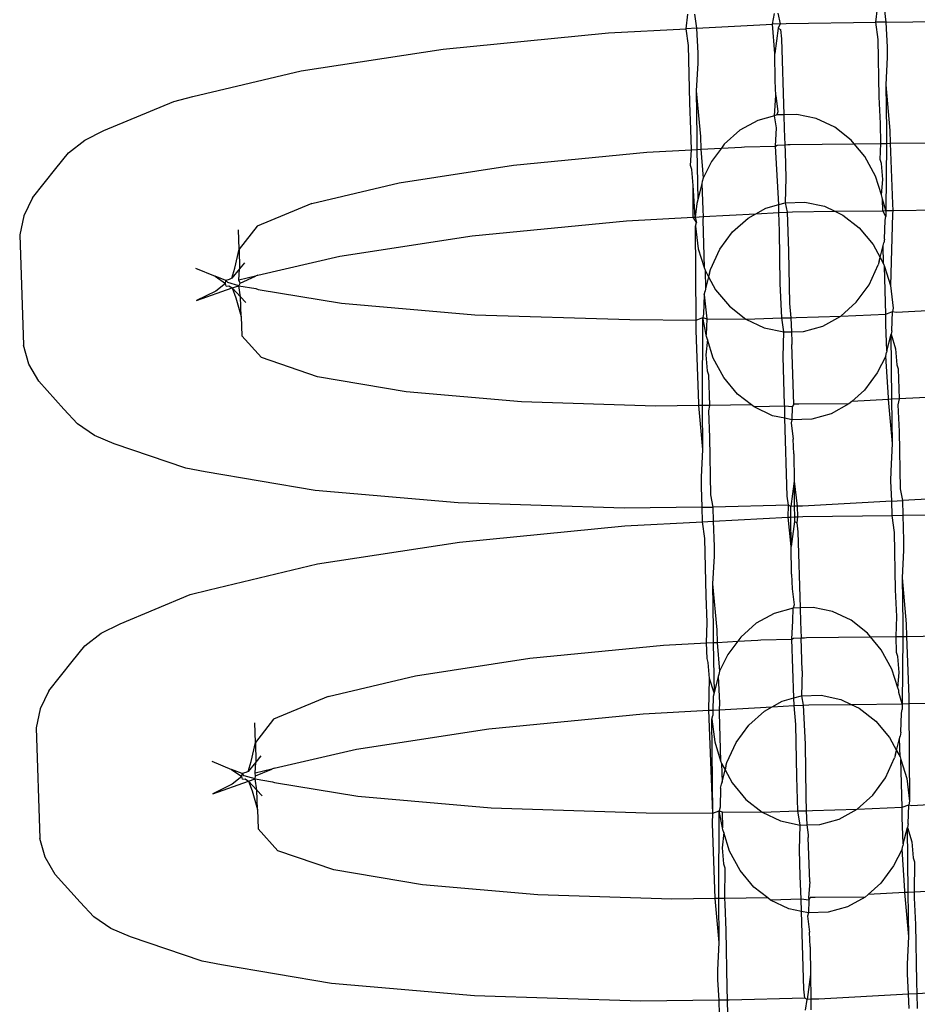
# Model space of a CAD drawing. Extents: x -1444 to 10597, y -4978 to 1627.
# Drawn here: x 4149 to 4165, y -2105 to -2087 of the extents above; entities that cross this region are included whole.
import ezdxf

# ---------------------------------------------------------------- set-up
doc = ezdxf.new("R2010")
doc.units = 0
doc.layers.get('0').update_dxf_attribs({"linetype": 'CONTINUOUS'})

msp = doc.modelspace()

# ---------------------------------------------------------------- linework, layer by layer
for p, q in [((4164.323, -2087.024), (4164.353, -2086.769)), ((4164.471, -2086.763), (4164.504, -2087.022)), ((4160.941, -2087.139), (4160.971, -2086.878)), ((4161.089, -2086.876), (4161.122, -2087.129)), ((4162.483, -2087.056), (4162.515, -2086.865)), ((4162.578, -2086.858), (4162.618, -2087.049)), ((4159.554, -2087.213), (4160.941, -2087.139)), ((4161.122, -2087.129), (4160.941, -2087.139)), ((4160.983, -2087.436), (4160.941, -2087.139)), ((4161.122, -2087.129), (4162.483, -2087.056)), ((4161.122, -2087.129), (4161.147, -2087.577)), ((4162.618, -2087.049), (4162.483, -2087.056)), ((4162.524, -2087.581), (4162.483, -2087.056)), ((4162.581, -2087.131), (4162.524, -2087.581)), ((4162.618, -2087.049), (4162.581, -2087.131)), ((4162.581, -2087.131), (4162.623, -2087.155)), ((4162.618, -2087.049), (4162.727, -2087.043)), ((4162.623, -2087.155), (4162.643, -2087.318)), ((4162.727, -2087.043), (4164.323, -2087.024)), ((4164.504, -2087.022), (4164.323, -2087.024)), ((4164.366, -2087.329), (4164.323, -2087.024)), ((4164.504, -2087.022), (4165.904, -2087.004)), ((4164.504, -2087.022), (4164.529, -2087.47)), ((4156.602, -2087.501), (4159.554, -2087.213)), ((4162.643, -2087.318), (4162.681, -2088.674)), ((4164.386, -2088.353), (4164.366, -2087.329)), ((4154.071, -2087.889), (4156.602, -2087.501)), ((4161.003, -2088.46), (4160.983, -2087.436)), ((4164.529, -2087.47), (4164.528, -2087.644)), ((4161.147, -2087.577), (4161.146, -2087.751)), ((4162.526, -2088.071), (4162.524, -2087.581)), ((4164.528, -2087.644), (4164.503, -2088.139)), ((4161.146, -2087.751), (4161.12, -2088.246)), ((4152.135, -2088.35), (4154.071, -2087.889)), ((4162.541, -2088.333), (4162.526, -2088.071)), ((4164.503, -2088.139), (4164.513, -2088.961)), ((4164.503, -2088.139), (4164.575, -2088.956)), ((4151.797, -2088.438), (4152.135, -2088.35)), ((4161.12, -2088.246), (4161.13, -2089.068)), ((4161.12, -2088.246), (4161.193, -2089.063)), ((4162.518, -2088.69), (4162.541, -2088.333)), ((4162.541, -2088.333), (4162.573, -2088.622)), ((4164.406, -2088.829), (4164.386, -2088.353)), ((4150.548, -2088.956), (4151.797, -2088.438)), ((4161.024, -2088.936), (4161.003, -2088.46)), ((4162.518, -2088.69), (4162.217, -2088.774)), ((4162.56, -2088.678), (4162.518, -2088.69)), ((4162.554, -2088.907), (4162.518, -2088.69)), ((4162.573, -2088.622), (4162.56, -2088.678)), ((4162.681, -2088.674), (4162.56, -2088.678)), ((4162.914, -2088.667), (4162.681, -2088.674)), ((4162.681, -2088.674), (4162.691, -2088.922)), ((4163.262, -2088.741), (4162.914, -2088.667)), ((4163.591, -2088.896), (4163.262, -2088.741)), ((4162.217, -2088.774), (4161.899, -2088.949)), ((4162.536, -2089.234), (4162.554, -2088.907)), ((4162.691, -2088.922), (4162.701, -2089.21)), ((4163.884, -2089.126), (4163.591, -2088.896)), ((4164.415, -2089.185), (4164.406, -2088.829)), ((4150.207, -2089.126), (4150.548, -2088.956)), ((4161.033, -2089.299), (4161.024, -2088.936)), ((4161.13, -2089.068), (4161.129, -2089.294)), ((4161.193, -2089.063), (4161.201, -2089.29)), ((4161.899, -2088.949), (4161.621, -2089.198)), ((4164.513, -2088.961), (4164.512, -2089.184)), ((4164.575, -2088.956), (4164.583, -2089.183)), ((4149.918, -2089.354), (4150.207, -2089.126)), ((4161.201, -2089.29), (4161.568, -2089.27)), ((4161.568, -2089.27), (4161.394, -2089.508)), ((4161.621, -2089.198), (4161.568, -2089.27)), ((4161.568, -2089.27), (4161.929, -2089.251)), ((4161.929, -2089.251), (4161.981, -2089.246)), ((4161.981, -2089.246), (4162.536, -2089.234)), ((4162.536, -2089.234), (4162.562, -2089.217)), ((4162.591, -2090.278), (4162.536, -2089.234)), ((4162.562, -2089.217), (4162.701, -2089.21)), ((4162.701, -2089.21), (4162.757, -2089.207)), ((4162.701, -2089.21), (4162.705, -2089.333)), ((4162.757, -2089.207), (4162.798, -2089.205)), ((4162.798, -2089.205), (4163.938, -2089.191)), ((4163.938, -2089.191), (4163.884, -2089.126)), ((4163.938, -2089.191), (4164.415, -2089.185)), ((4164.13, -2089.421), (4163.938, -2089.191)), ((4164.402, -2089.472), (4164.415, -2089.185)), ((4164.415, -2089.185), (4164.512, -2089.184)), ((4164.512, -2089.184), (4164.505, -2090.385)), ((4164.512, -2089.184), (4164.583, -2089.183)), ((4164.583, -2089.183), (4165.36, -2089.173)), ((4164.583, -2089.183), (4164.622, -2090.264)), ((4149.692, -2089.632), (4149.918, -2089.354)), ((4157.861, -2089.574), (4160.241, -2089.341)), ((4160.241, -2089.341), (4161.033, -2089.299)), ((4161.02, -2089.579), (4161.033, -2089.299)), ((4161.033, -2089.299), (4161.129, -2089.294)), ((4161.129, -2089.294), (4161.201, -2089.29)), ((4161.129, -2089.294), (4161.146, -2090.194)), ((4161.201, -2089.29), (4161.242, -2089.805)), ((4162.705, -2089.333), (4162.72, -2089.801)), ((4164.318, -2089.768), (4164.13, -2089.421)), ((4149.278, -2090.157), (4149.692, -2089.632)), ((4155.821, -2089.887), (4157.861, -2089.574)), ((4161.043, -2089.65), (4161.02, -2089.579)), ((4161.394, -2089.508), (4161.242, -2089.805)), ((4164.425, -2089.543), (4164.402, -2089.472)), ((4164.449, -2089.827), (4164.425, -2089.543)), ((4161.066, -2089.934), (4161.043, -2089.65)), ((4161.242, -2089.805), (4161.228, -2089.866)), ((4162.72, -2089.801), (4162.706, -2090.246)), ((4164.424, -2090.101), (4164.318, -2089.768)), ((4154.26, -2090.258), (4155.821, -2089.887)), ((4161.098, -2090.499), (4161.066, -2089.934)), ((4161.067, -2090.5), (4161.066, -2089.934)), ((4161.219, -2089.901), (4161.146, -2090.194)), ((4161.228, -2089.866), (4161.219, -2089.901)), ((4161.219, -2089.901), (4161.24, -2090.371)), ((4164.424, -2090.101), (4164.449, -2089.827)), ((4149.278, -2090.157), (4149.122, -2090.477)), ((4164.44, -2090.152), (4164.424, -2090.101)), ((4164.444, -2090.183), (4164.44, -2090.152)), ((4154.26, -2090.258), (4153.284, -2090.663)), ((4161.131, -2090.256), (4161.098, -2090.499)), ((4161.146, -2090.194), (4161.131, -2090.256)), ((4162.362, -2090.341), (4162.591, -2090.278)), ((4162.591, -2090.278), (4162.706, -2090.246)), ((4162.594, -2090.419), (4162.591, -2090.278)), ((4162.706, -2090.246), (4163.059, -2090.234)), ((4162.706, -2090.246), (4162.744, -2090.411)), ((4163.059, -2090.234), (4163.408, -2090.308)), ((4163.408, -2090.308), (4163.594, -2090.396)), ((4164.505, -2090.385), (4164.444, -2090.183)), ((4164.45, -2090.386), (4164.444, -2090.183)), ((4164.622, -2090.264), (4164.626, -2090.384)), ((4149.122, -2090.477), (4149.047, -2090.817)), ((4159.878, -2090.564), (4161.067, -2090.5)), ((4161.067, -2090.5), (4161.098, -2090.499)), ((4161.122, -2090.598), (4161.067, -2090.5)), ((4161.098, -2090.499), (4161.244, -2090.491)), ((4161.098, -2090.499), (4161.122, -2090.598)), ((4161.244, -2090.491), (4161.239, -2090.554)), ((4161.24, -2090.371), (4161.244, -2090.491)), ((4161.244, -2090.491), (4162.182, -2090.441)), ((4162.045, -2090.517), (4162.182, -2090.441)), ((4162.182, -2090.441), (4162.362, -2090.341)), ((4162.182, -2090.441), (4162.594, -2090.419)), ((4162.594, -2090.419), (4162.744, -2090.411)), ((4162.603, -2090.754), (4162.594, -2090.419)), ((4162.744, -2090.411), (4162.838, -2090.406)), ((4162.744, -2090.411), (4162.769, -2091.107)), ((4162.838, -2090.406), (4163.594, -2090.396)), ((4163.594, -2090.396), (4164.45, -2090.386)), ((4163.594, -2090.396), (4163.736, -2090.463)), ((4163.736, -2090.463), (4164.03, -2090.694)), ((4164.45, -2090.386), (4164.505, -2090.385)), ((4164.505, -2090.491), (4164.45, -2090.386)), ((4164.49, -2090.555), (4164.505, -2090.491)), ((4164.505, -2090.385), (4164.626, -2090.384)), ((4164.505, -2090.385), (4164.505, -2090.491)), ((4164.621, -2090.447), (4164.585, -2091.719)), ((4164.626, -2090.384), (4164.621, -2090.447)), ((4164.626, -2090.384), (4165.802, -2090.369)), ((4153.284, -2090.663), (4152.961, -2091.074)), ((4157.124, -2090.833), (4159.878, -2090.564)), ((4161.107, -2090.662), (4161.122, -2090.598)), ((4161.107, -2090.662), (4161.157, -2091.066)), ((4161.121, -2092.337), (4161.107, -2090.662)), ((4161.239, -2090.554), (4161.263, -2091.402)), ((4161.766, -2090.765), (4162.045, -2090.517)), ((4164.481, -2090.895), (4164.49, -2090.555)), ((4149.047, -2090.817), (4149.113, -2092.787)), ((4152.961, -2091.074), (4152.949, -2090.729)), ((4154.763, -2091.195), (4157.124, -2090.833)), ((4161.539, -2091.075), (4161.766, -2090.765)), ((4162.62, -2091.688), (4162.603, -2090.754)), ((4164.03, -2090.694), (4164.276, -2090.989)), ((4164.276, -2090.989), (4164.401, -2091.22)), ((4164.401, -2091.22), (4164.455, -2091.005)), ((4164.455, -2091.005), (4164.465, -2090.961)), ((4164.464, -2091.335), (4164.455, -2091.005)), ((4164.481, -2090.895), (4164.465, -2090.961)), ((4152.887, -2091.414), (4152.961, -2091.074)), ((4152.961, -2091.074), (4152.972, -2091.426)), ((4153.294, -2091.538), (4154.763, -2091.195)), ((4161.157, -2091.066), (4161.263, -2091.402)), ((4161.374, -2091.433), (4161.539, -2091.075)), ((4162.769, -2091.107), (4162.785, -2092.042)), ((4153.06, -2091.315), (4152.972, -2091.426)), ((4164.203, -2091.71), (4164.368, -2091.352)), ((4164.384, -2091.284), (4164.368, -2091.352)), ((4164.384, -2091.284), (4164.401, -2091.22)), ((4164.401, -2091.22), (4164.464, -2091.335)), ((4164.464, -2091.335), (4164.479, -2091.383)), ((4164.503, -2092.23), (4164.479, -2091.383)), ((4164.479, -2091.383), (4164.585, -2091.719)), ((4152.185, -2091.409), (4152.536, -2091.556)), ((4152.536, -2091.556), (4152.72, -2091.683)), ((4152.727, -2091.631), (4152.536, -2091.556)), ((4152.834, -2091.592), (4152.887, -2091.414)), ((4152.972, -2091.426), (4152.834, -2091.592)), ((4152.956, -2091.625), (4152.972, -2091.426)), ((4153.256, -2091.554), (4152.956, -2091.625)), ((4152.981, -2091.68), (4153.256, -2091.554)), ((4153.294, -2091.538), (4153.256, -2091.554)), ((4161.263, -2091.402), (4161.278, -2091.449)), ((4161.278, -2091.449), (4161.341, -2091.565)), ((4161.278, -2091.449), (4161.287, -2091.78)), ((4161.341, -2091.565), (4161.287, -2091.78)), ((4161.358, -2091.501), (4161.341, -2091.565)), ((4161.341, -2091.565), (4161.466, -2091.796)), ((4161.358, -2091.501), (4161.374, -2091.433)), ((4152.72, -2091.683), (4152.545, -2091.821)), ((4152.72, -2091.683), (4152.727, -2091.631)), ((4152.73, -2091.734), (4152.72, -2091.683)), ((4152.788, -2091.615), (4152.727, -2091.631)), ((4152.762, -2091.67), (4152.727, -2091.631)), ((4152.73, -2091.734), (4152.78, -2091.724)), ((4152.96, -2091.725), (4152.762, -2091.67)), ((4152.78, -2091.724), (4152.84, -2091.765)), ((4152.834, -2091.592), (4152.788, -2091.615)), ((4152.84, -2091.765), (4152.96, -2091.725)), ((4152.981, -2091.68), (4152.956, -2091.625)), ((4152.96, -2091.725), (4152.981, -2091.68)), ((4152.96, -2091.725), (4153.264, -2091.776)), ((4152.989, -2091.925), (4152.96, -2091.725)), ((4162.648, -2092.297), (4162.62, -2091.688)), ((4163.976, -2092.02), (4164.203, -2091.71)), ((4164.585, -2091.719), (4164.635, -2092.123)), ((4152.204, -2091.99), (4152.84, -2091.765)), ((4152.545, -2091.821), (4152.204, -2091.99)), ((4152.84, -2091.765), (4152.989, -2091.925)), ((4152.84, -2091.765), (4152.904, -2091.94)), ((4153.264, -2091.776), (4153.303, -2091.79)), ((4153.303, -2091.79), (4154.791, -2092.035)), ((4161.261, -2091.89), (4161.252, -2092.23)), ((4161.261, -2091.89), (4161.277, -2091.824)), ((4161.261, -2091.89), (4161.306, -2092.313)), ((4161.287, -2091.78), (4161.277, -2091.824)), ((4161.466, -2091.796), (4161.713, -2092.091)), ((4152.904, -2091.94), (4153, -2092.274)), ((4152.989, -2091.925), (4153.084, -2092.027)), ((4153, -2092.274), (4152.989, -2091.925)), ((4154.791, -2092.035), (4157.171, -2092.242)), ((4161.713, -2092.091), (4162.006, -2092.321)), ((4162.785, -2092.042), (4162.809, -2092.295)), ((4163.697, -2092.268), (4163.976, -2092.02)), ((4157.171, -2092.242), (4159.937, -2092.33)), ((4161.252, -2092.23), (4161.237, -2092.294)), ((4162.901, -2092.294), (4163.697, -2092.268)), ((4163.38, -2092.444), (4163.697, -2092.268)), ((4163.697, -2092.268), (4164.503, -2092.23)), ((4164.502, -2092.414), (4164.503, -2092.23)), ((4164.503, -2092.23), (4164.62, -2092.187)), ((4164.611, -2092.529), (4164.62, -2092.187)), ((4164.635, -2092.123), (4164.62, -2092.187)), ((4164.62, -2092.187), (4164.688, -2092.198)), ((4164.688, -2092.198), (4165.861, -2092.135)), ((4153, -2092.274), (4153.012, -2092.619)), ((4159.937, -2092.33), (4161.121, -2092.337)), ((4161.12, -2092.521), (4161.121, -2092.337)), ((4161.121, -2092.337), (4161.237, -2092.294)), ((4161.229, -2093.823), (4161.237, -2092.294)), ((4161.298, -2092.602), (4161.237, -2092.294)), ((4161.237, -2092.294), (4161.306, -2092.313)), ((4161.306, -2092.313), (4161.298, -2092.602)), ((4161.306, -2092.313), (4162.006, -2092.321)), ((4162.006, -2092.321), (4162.648, -2092.297)), ((4162.006, -2092.321), (4162.334, -2092.477)), ((4162.648, -2092.297), (4162.809, -2092.295)), ((4162.683, -2092.55), (4162.648, -2092.297)), ((4162.809, -2092.295), (4162.901, -2092.294)), ((4162.809, -2092.295), (4162.818, -2092.546)), ((4163.036, -2092.539), (4163.38, -2092.444)), ((4164.523, -2092.884), (4164.502, -2092.414)), ((4153.362, -2093.008), (4153.012, -2092.619)), ((4161.167, -2093.829), (4161.12, -2092.521)), ((4161.302, -2092.633), (4161.298, -2092.602)), ((4162.334, -2092.477), (4162.683, -2092.55)), ((4162.669, -2092.995), (4162.683, -2092.55)), ((4162.683, -2092.55), (4162.818, -2092.546)), ((4162.818, -2092.546), (4163.036, -2092.539)), ((4162.818, -2092.546), (4162.824, -2092.728)), ((4164.523, -2092.884), (4164.596, -2092.591)), ((4164.611, -2092.529), (4164.596, -2092.591)), ((4164.596, -2092.591), (4164.676, -2092.851)), ((4164.612, -2093.752), (4164.596, -2092.591)), ((4149.209, -2093.122), (4149.113, -2092.787)), ((4161.318, -2092.683), (4161.293, -2092.958)), ((4161.318, -2092.683), (4161.302, -2092.633)), ((4161.424, -2093.017), (4161.318, -2092.683)), ((4162.824, -2092.728), (4162.826, -2092.775)), ((4162.861, -2093.841), (4162.826, -2092.775)), ((4161.293, -2092.958), (4161.317, -2093.241)), ((4164.5, -2092.98), (4164.514, -2092.919)), ((4164.523, -2092.884), (4164.514, -2092.919)), ((4164.676, -2092.851), (4164.699, -2093.134)), ((4149.386, -2093.43), (4149.209, -2093.122)), ((4154.362, -2093.349), (4153.362, -2093.008)), ((4161.612, -2093.364), (4161.424, -2093.017)), ((4162.695, -2093.843), (4162.669, -2092.995)), ((4164.5, -2092.98), (4164.348, -2093.277)), ((4164.549, -2093.722), (4164.5, -2092.98)), ((4164.699, -2093.134), (4164.722, -2093.206)), ((4161.317, -2093.241), (4161.34, -2093.313)), ((4161.34, -2093.313), (4161.357, -2093.86)), ((4164.348, -2093.277), (4164.121, -2093.587)), ((4164.722, -2093.206), (4164.739, -2093.745)), ((4149.834, -2093.928), (4149.386, -2093.43)), ((4155.945, -2093.617), (4154.362, -2093.349)), ((4161.858, -2093.659), (4161.612, -2093.364)), ((4158.001, -2093.795), (4155.945, -2093.617)), ((4162.103, -2093.851), (4161.858, -2093.659)), ((4164.121, -2093.587), (4163.894, -2093.79)), ((4160.391, -2093.872), (4158.001, -2093.795)), ((4161.168, -2093.862), (4161.167, -2093.829)), ((4161.23, -2093.861), (4161.229, -2093.823)), ((4162.103, -2093.851), (4161.357, -2093.86)), ((4162.151, -2093.889), (4162.103, -2093.851)), ((4162.698, -2093.874), (4162.695, -2093.843)), ((4162.861, -2093.841), (4162.834, -2093.889)), ((4162.952, -2093.84), (4162.861, -2093.841)), ((4163.843, -2093.835), (4162.952, -2093.84)), ((4163.843, -2093.835), (4163.525, -2094.011)), ((4163.894, -2093.79), (4163.843, -2093.835)), ((4164.55, -2093.755), (4163.894, -2093.79)), ((4164.55, -2093.755), (4164.549, -2093.722)), ((4164.612, -2093.752), (4164.55, -2093.755)), ((4164.622, -2094.539), (4164.55, -2093.755)), ((4164.739, -2093.745), (4164.612, -2093.752)), ((4164.622, -2094.539), (4164.612, -2093.752)), ((4164.739, -2093.745), (4164.718, -2093.849)), ((4164.718, -2093.849), (4164.739, -2094.324)), ((4165.51, -2093.704), (4164.739, -2093.745)), ((4150.078, -2094.19), (4149.834, -2093.928)), ((4161.168, -2093.862), (4160.391, -2093.872)), ((4161.23, -2093.861), (4161.168, -2093.862)), ((4161.239, -2094.646), (4161.168, -2093.862)), ((4161.357, -2093.86), (4161.23, -2093.861)), ((4161.239, -2094.646), (4161.23, -2093.861)), ((4161.357, -2093.86), (4161.336, -2093.956)), ((4161.336, -2093.956), (4161.356, -2094.431)), ((4162.698, -2093.874), (4162.151, -2093.889)), ((4162.48, -2094.044), (4162.151, -2093.889)), ((4162.702, -2094.091), (4162.698, -2093.874)), ((4162.834, -2093.889), (4162.698, -2093.874)), ((4162.834, -2093.889), (4162.828, -2094.118)), ((4163.525, -2094.011), (4163.182, -2094.107)), ((4150.382, -2094.399), (4150.078, -2094.19)), ((4162.702, -2094.091), (4162.48, -2094.044)), ((4162.745, -2095.478), (4162.702, -2094.091)), ((4162.828, -2094.118), (4162.702, -2094.091)), ((4162.828, -2094.118), (4162.815, -2094.174)), ((4162.815, -2094.174), (4162.847, -2094.462)), ((4163.182, -2094.107), (4162.828, -2094.118)), ((4164.739, -2094.324), (4164.759, -2095.349)), ((4150.733, -2094.546), (4150.382, -2094.399)), ((4152.014, -2094.981), (4150.733, -2094.546)), ((4161.356, -2094.431), (4161.376, -2095.455)), ((4162.862, -2094.725), (4162.847, -2094.462)), ((4164.596, -2095.034), (4164.622, -2094.539)), ((4161.214, -2095.141), (4161.239, -2094.646)), ((4162.862, -2094.725), (4162.865, -2095.215)), ((4152.357, -2095.046), (4152.014, -2094.981)), ((4154.32, -2095.379), (4152.357, -2095.046)), ((4164.595, -2095.207), (4164.596, -2095.034)), ((4161.213, -2095.314), (4161.214, -2095.141)), ((4162.865, -2095.215), (4162.807, -2095.665)), ((4162.865, -2095.215), (4162.87, -2095.658)), ((4162.865, -2095.215), (4162.92, -2095.657)), ((4164.607, -2095.571), (4164.595, -2095.207)), ((4156.87, -2095.6), (4154.32, -2095.379)), ((4161.225, -2095.678), (4161.213, -2095.314)), ((4164.759, -2095.349), (4164.798, -2095.56)), ((4159.835, -2095.695), (4156.87, -2095.6)), ((4161.376, -2095.455), (4161.416, -2095.675)), ((4162.766, -2095.641), (4162.745, -2095.478)), ((4164.607, -2095.571), (4163.013, -2095.656)), ((4164.607, -2095.571), (4164.798, -2095.56)), ((4164.615, -2095.823), (4164.607, -2095.571)), ((4166.185, -2095.486), (4164.798, -2095.56)), ((4164.798, -2095.56), (4164.807, -2095.821)), ((4161.225, -2095.678), (4159.835, -2095.695)), ((4161.225, -2095.678), (4161.416, -2095.675)), ((4161.233, -2095.938), (4161.225, -2095.678)), ((4162.766, -2095.641), (4161.416, -2095.675)), ((4161.416, -2095.675), (4161.424, -2095.928)), ((4162.758, -2095.857), (4162.766, -2095.641)), ((4162.807, -2095.665), (4162.766, -2095.641)), ((4162.87, -2095.658), (4162.807, -2095.665)), ((4162.809, -2095.854), (4162.807, -2095.665)), ((4162.92, -2095.657), (4162.87, -2095.658)), ((4162.87, -2095.658), (4162.872, -2095.851)), ((4163.013, -2095.656), (4162.92, -2095.657)), ((4162.92, -2095.657), (4162.926, -2095.848)), ((4159.846, -2096.012), (4161.233, -2095.938)), ((4161.233, -2095.938), (4161.424, -2095.928)), ((4161.275, -2096.236), (4161.233, -2095.938)), ((4161.424, -2095.928), (4162.758, -2095.857)), ((4161.424, -2095.928), (4161.439, -2096.377)), ((4162.758, -2095.857), (4162.809, -2095.854)), ((4162.816, -2096.38), (4162.758, -2095.857)), ((4162.809, -2095.854), (4162.872, -2095.851)), ((4162.816, -2096.38), (4162.809, -2095.854)), ((4162.873, -2095.931), (4162.816, -2096.38)), ((4162.872, -2095.851), (4162.926, -2095.848)), ((4162.872, -2095.851), (4162.873, -2095.931)), ((4162.873, -2095.931), (4162.915, -2095.954)), ((4162.926, -2095.848), (4162.915, -2095.954)), ((4162.915, -2095.954), (4162.935, -2096.117)), ((4162.926, -2095.848), (4163.019, -2095.843)), ((4163.019, -2095.843), (4164.615, -2095.823)), ((4164.615, -2095.823), (4164.807, -2095.821)), ((4164.658, -2096.129), (4164.615, -2095.823)), ((4164.807, -2095.821), (4166.196, -2095.804)), ((4164.807, -2095.821), (4164.821, -2096.27)), ((4156.894, -2096.301), (4159.846, -2096.012)), ((4162.935, -2096.117), (4162.977, -2097.474)), ((4164.678, -2097.153), (4164.658, -2096.129)), ((4154.363, -2096.689), (4156.894, -2096.301)), ((4161.295, -2097.26), (4161.275, -2096.236)), ((4164.821, -2096.27), (4164.82, -2096.443)), ((4161.439, -2096.377), (4161.438, -2096.55)), ((4162.818, -2096.87), (4162.816, -2096.38)), ((4164.82, -2096.443), (4164.795, -2096.939)), ((4161.438, -2096.55), (4161.412, -2097.046)), ((4152.427, -2097.15), (4154.363, -2096.689)), ((4162.818, -2096.87), (4162.833, -2097.133)), ((4164.795, -2096.939), (4164.805, -2097.761)), ((4164.795, -2096.939), (4164.867, -2097.756)), ((4152.089, -2097.237), (4152.427, -2097.15)), ((4161.412, -2097.046), (4161.422, -2097.868)), ((4161.412, -2097.046), (4161.485, -2097.863)), ((4162.833, -2097.133), (4162.865, -2097.422)), ((4164.698, -2097.628), (4164.678, -2097.153)), ((4150.84, -2097.756), (4152.089, -2097.237)), ((4161.316, -2097.735), (4161.295, -2097.26)), ((4162.852, -2097.478), (4162.509, -2097.573)), ((4162.846, -2097.707), (4162.852, -2097.478)), ((4162.865, -2097.422), (4162.852, -2097.478)), ((4162.977, -2097.474), (4162.852, -2097.478)), ((4163.206, -2097.466), (4162.977, -2097.474)), ((4162.977, -2097.474), (4162.983, -2097.722)), ((4163.554, -2097.54), (4163.206, -2097.466)), ((4163.883, -2097.695), (4163.554, -2097.54)), ((4162.509, -2097.573), (4162.191, -2097.749)), ((4162.828, -2098.034), (4162.846, -2097.707)), ((4164.176, -2097.926), (4163.883, -2097.695)), ((4164.685, -2097.985), (4164.698, -2097.628)), ((4150.499, -2097.925), (4150.84, -2097.756)), ((4161.303, -2098.1), (4161.316, -2097.735)), ((4161.422, -2097.868), (4161.421, -2098.093)), ((4161.485, -2097.863), (4161.492, -2098.09)), ((4162.191, -2097.749), (4161.913, -2097.997)), ((4162.983, -2097.722), (4162.994, -2098.009)), ((4164.805, -2097.761), (4164.804, -2097.983)), ((4164.867, -2097.756), (4164.874, -2097.983)), ((4150.21, -2098.154), (4150.499, -2097.925)), ((4161.492, -2098.09), (4161.86, -2098.07)), ((4161.86, -2098.07), (4161.686, -2098.307)), ((4161.913, -2097.997), (4161.86, -2098.07)), ((4161.86, -2098.07), (4162.221, -2098.051)), ((4162.221, -2098.051), (4162.273, -2098.045)), ((4162.273, -2098.045), (4162.828, -2098.034)), ((4162.828, -2098.034), (4162.854, -2098.016)), ((4162.864, -2099.082), (4162.828, -2098.034)), ((4162.854, -2098.016), (4162.994, -2098.009)), ((4162.994, -2098.009), (4163.049, -2098.006)), ((4163.012, -2098.6), (4162.994, -2098.009)), ((4163.049, -2098.006), (4163.09, -2098.005)), ((4163.09, -2098.005), (4164.23, -2097.991)), ((4164.23, -2097.991), (4164.176, -2097.926)), ((4164.23, -2097.991), (4164.685, -2097.985)), ((4164.422, -2098.221), (4164.23, -2097.991)), ((4164.685, -2097.985), (4164.804, -2097.983)), ((4164.694, -2098.271), (4164.685, -2097.985)), ((4164.804, -2097.983), (4164.797, -2099.185)), ((4164.804, -2097.983), (4164.874, -2097.983)), ((4164.874, -2097.983), (4165.652, -2097.973)), ((4164.874, -2097.983), (4164.914, -2099.063)), ((4149.984, -2098.431), (4150.21, -2098.154)), ((4158.153, -2098.373), (4160.533, -2098.141)), ((4160.533, -2098.141), (4161.303, -2098.1)), ((4161.303, -2098.1), (4161.421, -2098.093)), ((4161.312, -2098.378), (4161.303, -2098.1)), ((4161.421, -2098.093), (4161.492, -2098.09)), ((4161.421, -2098.093), (4161.438, -2098.993)), ((4161.492, -2098.09), (4161.535, -2098.604)), ((4164.61, -2098.568), (4164.422, -2098.221)), ((4156.113, -2098.686), (4158.153, -2098.373)), ((4161.335, -2098.45), (4161.312, -2098.378)), ((4161.686, -2098.307), (4161.535, -2098.604)), ((4164.717, -2098.343), (4164.694, -2098.271)), ((4164.741, -2098.627), (4164.717, -2098.343)), ((4149.57, -2098.957), (4149.984, -2098.431)), ((4161.358, -2098.734), (4161.335, -2098.45)), ((4164.716, -2098.901), (4164.61, -2098.568)), ((4154.552, -2099.058), (4156.113, -2098.686)), ((4161.343, -2099.301), (4161.358, -2098.734)), ((4161.438, -2098.993), (4161.358, -2098.734)), ((4161.511, -2098.7), (4161.438, -2098.993)), ((4161.52, -2098.665), (4161.511, -2098.7)), ((4161.511, -2098.7), (4161.532, -2099.17)), ((4161.535, -2098.604), (4161.52, -2098.665)), ((4163.012, -2098.6), (4162.998, -2099.045)), ((4164.716, -2098.901), (4164.741, -2098.627)), ((4164.732, -2098.951), (4164.716, -2098.901)), ((4149.57, -2098.957), (4149.414, -2099.276)), ((4154.552, -2099.058), (4153.576, -2099.463)), ((4161.423, -2099.056), (4161.415, -2099.297)), ((4161.438, -2098.993), (4161.423, -2099.056)), ((4162.654, -2099.141), (4162.864, -2099.082)), ((4162.864, -2099.082), (4162.998, -2099.045)), ((4162.868, -2099.219), (4162.864, -2099.082)), ((4162.998, -2099.045), (4163.351, -2099.034)), ((4162.998, -2099.045), (4163.03, -2099.211)), ((4163.351, -2099.034), (4163.7, -2099.108)), ((4163.7, -2099.108), (4163.886, -2099.196)), ((4164.736, -2098.983), (4164.732, -2098.951)), ((4164.797, -2099.185), (4164.736, -2098.983)), ((4164.914, -2099.063), (4164.911, -2099.183)), ((4149.414, -2099.276), (4149.339, -2099.616)), ((4161.343, -2099.301), (4161.415, -2099.297)), ((4161.415, -2099.297), (4161.414, -2099.397)), ((4161.415, -2099.297), (4161.529, -2099.291)), ((4161.532, -2099.17), (4161.529, -2099.291)), ((4161.529, -2099.291), (4162.474, -2099.24)), ((4161.529, -2099.291), (4161.531, -2099.354)), ((4162.337, -2099.316), (4162.474, -2099.24)), ((4162.474, -2099.24), (4162.654, -2099.141)), ((4162.474, -2099.24), (4162.868, -2099.219)), ((4162.868, -2099.219), (4163.03, -2099.211)), ((4162.895, -2099.553), (4162.868, -2099.219)), ((4163.03, -2099.211), (4163.13, -2099.205)), ((4163.03, -2099.211), (4163.061, -2099.907)), ((4163.13, -2099.205), (4163.886, -2099.196)), ((4163.886, -2099.196), (4164.797, -2099.185)), ((4163.886, -2099.196), (4164.028, -2099.263)), ((4164.028, -2099.263), (4164.322, -2099.493)), ((4164.782, -2099.355), (4164.797, -2099.29)), ((4164.797, -2099.185), (4164.911, -2099.183)), ((4164.797, -2099.185), (4164.797, -2099.29)), ((4164.911, -2099.183), (4166.094, -2099.169)), ((4164.911, -2099.183), (4164.913, -2099.247)), ((4164.913, -2099.247), (4164.927, -2100.922)), ((4153.576, -2099.463), (4153.253, -2099.874)), ((4157.416, -2099.632), (4160.17, -2099.363)), ((4160.17, -2099.363), (4161.343, -2099.301)), ((4161.413, -2101.137), (4161.343, -2099.301)), ((4161.399, -2099.462), (4161.414, -2099.397)), ((4161.399, -2099.462), (4161.449, -2099.865)), ((4161.413, -2101.137), (4161.399, -2099.462)), ((4161.531, -2099.354), (4161.555, -2100.202)), ((4162.058, -2099.565), (4162.337, -2099.316)), ((4164.773, -2099.694), (4164.782, -2099.355)), ((4149.339, -2099.616), (4149.405, -2101.587)), ((4153.253, -2099.874), (4153.241, -2099.528)), ((4155.055, -2099.994), (4157.416, -2099.632)), ((4161.831, -2099.875), (4162.058, -2099.565)), ((4162.912, -2100.488), (4162.895, -2099.553)), ((4164.322, -2099.493), (4164.568, -2099.788)), ((4164.568, -2099.788), (4164.693, -2100.02)), ((4164.693, -2100.02), (4164.747, -2099.804)), ((4164.747, -2099.804), (4164.757, -2099.761)), ((4164.756, -2100.135), (4164.747, -2099.804)), ((4164.773, -2099.694), (4164.757, -2099.761)), ((4153.179, -2100.214), (4153.253, -2099.874)), ((4153.253, -2099.874), (4153.264, -2100.226)), ((4153.586, -2100.337), (4155.055, -2099.994)), ((4161.449, -2099.865), (4161.555, -2100.202)), ((4161.666, -2100.233), (4161.831, -2099.875)), ((4163.061, -2099.907), (4163.077, -2100.842)), ((4153.352, -2100.114), (4153.264, -2100.226)), ((4164.495, -2100.509), (4164.66, -2100.151)), ((4164.676, -2100.083), (4164.66, -2100.151)), ((4164.676, -2100.083), (4164.693, -2100.02)), ((4164.693, -2100.02), (4164.756, -2100.135)), ((4164.756, -2100.135), (4164.771, -2100.182)), ((4152.477, -2100.209), (4152.828, -2100.356)), ((4153.126, -2100.392), (4153.179, -2100.214)), ((4153.264, -2100.226), (4153.126, -2100.392)), ((4153.248, -2100.425), (4153.264, -2100.226)), ((4153.548, -2100.353), (4153.248, -2100.425)), ((4153.257, -2100.474), (4153.548, -2100.353)), ((4153.586, -2100.337), (4153.548, -2100.353)), ((4161.555, -2100.202), (4161.57, -2100.249)), ((4161.57, -2100.249), (4161.634, -2100.366)), ((4161.57, -2100.249), (4161.58, -2100.583)), ((4161.65, -2100.3), (4161.634, -2100.366)), ((4161.65, -2100.3), (4161.666, -2100.233)), ((4164.771, -2100.182), (4164.877, -2100.519)), ((4164.795, -2101.03), (4164.771, -2100.182)), ((4152.828, -2100.356), (4153.012, -2100.482)), ((4153.019, -2100.431), (4152.828, -2100.356)), ((4153.012, -2100.482), (4152.837, -2100.62)), ((4153.012, -2100.482), (4153.019, -2100.431)), ((4153.022, -2100.533), (4153.012, -2100.482)), ((4153.08, -2100.414), (4153.019, -2100.431)), ((4153.054, -2100.469), (4153.019, -2100.431)), ((4153.022, -2100.533), (4153.072, -2100.524)), ((4153.252, -2100.524), (4153.054, -2100.469)), ((4153.072, -2100.524), (4153.132, -2100.565)), ((4153.126, -2100.392), (4153.08, -2100.414)), ((4153.132, -2100.565), (4153.252, -2100.524)), ((4153.257, -2100.474), (4153.248, -2100.425)), ((4153.252, -2100.524), (4153.257, -2100.474)), ((4153.252, -2100.524), (4153.556, -2100.576)), ((4153.281, -2100.725), (4153.252, -2100.524)), ((4161.58, -2100.583), (4161.634, -2100.366)), ((4161.634, -2100.366), (4161.758, -2100.596)), ((4162.933, -2101.096), (4162.912, -2100.488)), ((4164.268, -2100.819), (4164.495, -2100.509)), ((4164.877, -2100.519), (4164.927, -2100.922)), ((4152.496, -2100.79), (4153.132, -2100.565)), ((4152.837, -2100.62), (4152.496, -2100.79)), ((4153.132, -2100.565), (4153.281, -2100.725)), ((4153.132, -2100.565), (4153.196, -2100.739)), ((4153.556, -2100.576), (4153.595, -2100.589)), ((4153.595, -2100.589), (4155.083, -2100.835)), ((4161.553, -2100.689), (4161.544, -2101.029)), ((4161.553, -2100.689), (4161.569, -2100.623)), ((4161.569, -2100.623), (4161.58, -2100.583)), ((4161.758, -2100.596), (4162.005, -2100.891)), ((4153.196, -2100.739), (4153.292, -2101.073)), ((4153.281, -2100.725), (4153.376, -2100.827)), ((4153.292, -2101.073), (4153.281, -2100.725)), ((4155.083, -2100.835), (4157.463, -2101.041)), ((4163.077, -2100.842), (4163.084, -2101.094)), ((4163.989, -2101.067), (4164.268, -2100.819)), ((4157.463, -2101.041), (4160.229, -2101.129)), ((4161.544, -2101.029), (4161.529, -2101.094)), ((4162.005, -2100.891), (4162.298, -2101.121)), ((4163.989, -2101.067), (4164.795, -2101.03)), ((4164.794, -2101.214), (4164.795, -2101.03)), ((4164.795, -2101.03), (4164.912, -2100.987)), ((4164.903, -2101.328), (4164.912, -2100.987)), ((4164.927, -2100.922), (4164.912, -2100.987)), ((4164.912, -2100.987), (4164.964, -2100.999)), ((4164.964, -2100.999), (4166.153, -2100.935)), ((4153.292, -2101.073), (4153.304, -2101.419)), ((4160.229, -2101.129), (4161.413, -2101.137)), ((4161.412, -2101.321), (4161.413, -2101.137)), ((4161.413, -2101.137), (4161.529, -2101.094)), ((4161.521, -2102.623), (4161.529, -2101.094)), ((4161.59, -2101.401), (4161.529, -2101.094)), ((4161.529, -2101.094), (4161.582, -2101.113)), ((4161.582, -2101.113), (4162.298, -2101.121)), ((4161.582, -2101.113), (4161.59, -2101.401)), ((4162.298, -2101.121), (4162.933, -2101.096)), ((4162.298, -2101.121), (4162.626, -2101.276)), ((4162.933, -2101.096), (4163.084, -2101.094)), ((4162.975, -2101.35), (4162.933, -2101.096)), ((4163.084, -2101.094), (4163.193, -2101.093)), ((4163.084, -2101.094), (4163.091, -2101.346)), ((4163.193, -2101.093), (4163.989, -2101.067)), ((4163.672, -2101.243), (4163.989, -2101.067)), ((4164.815, -2101.683), (4164.794, -2101.214)), ((4161.46, -2102.662), (4161.412, -2101.321)), ((4161.594, -2101.433), (4161.59, -2101.401)), ((4162.626, -2101.276), (4162.975, -2101.35)), ((4162.961, -2101.795), (4162.975, -2101.35)), ((4162.975, -2101.35), (4163.091, -2101.346)), ((4163.091, -2101.346), (4163.328, -2101.339)), ((4163.091, -2101.346), (4163.116, -2101.527)), ((4163.328, -2101.339), (4163.672, -2101.243)), ((4164.815, -2101.683), (4164.888, -2101.391)), ((4164.903, -2101.328), (4164.888, -2101.391)), ((4164.888, -2101.391), (4164.968, -2101.65)), ((4164.904, -2102.551), (4164.888, -2101.391)), ((4153.654, -2101.808), (4153.304, -2101.419)), ((4161.61, -2101.483), (4161.585, -2101.757)), ((4161.61, -2101.483), (4161.594, -2101.433)), ((4161.716, -2101.816), (4161.61, -2101.483)), ((4163.116, -2101.527), (4163.118, -2101.574)), ((4163.144, -2102.362), (4163.118, -2101.574)), ((4149.501, -2101.921), (4149.405, -2101.587)), ((4161.585, -2101.757), (4161.609, -2102.041)), ((4164.792, -2101.78), (4164.806, -2101.719)), ((4164.815, -2101.683), (4164.806, -2101.719)), ((4164.968, -2101.65), (4164.991, -2101.934)), ((4149.678, -2102.23), (4149.501, -2101.921)), ((4154.654, -2102.148), (4153.654, -2101.808)), ((4161.904, -2102.163), (4161.716, -2101.816)), ((4162.975, -2102.262), (4162.961, -2101.795)), ((4164.792, -2101.78), (4164.64, -2102.077)), ((4164.841, -2102.521), (4164.792, -2101.78)), ((4164.991, -2101.934), (4165.014, -2102.005)), ((4161.609, -2102.041), (4161.632, -2102.112)), ((4164.64, -2102.077), (4164.413, -2102.387)), ((4165.014, -2102.005), (4165.008, -2102.546)), ((4150.126, -2102.727), (4149.678, -2102.23)), ((4156.237, -2102.417), (4154.654, -2102.148)), ((4161.632, -2102.112), (4161.626, -2102.66)), ((4162.15, -2102.458), (4161.904, -2102.163)), ((4162.99, -2102.673), (4162.975, -2102.262)), ((4158.293, -2102.595), (4156.237, -2102.417)), ((4162.395, -2102.65), (4162.15, -2102.458)), ((4163.144, -2102.362), (4163.125, -2102.641)), ((4164.413, -2102.387), (4164.186, -2102.589)), ((4160.683, -2102.671), (4158.293, -2102.595)), ((4161.522, -2102.661), (4161.521, -2102.623)), ((4164.135, -2102.635), (4163.244, -2102.64)), ((4164.135, -2102.635), (4163.817, -2102.811)), ((4164.186, -2102.589), (4164.135, -2102.635)), ((4164.842, -2102.554), (4164.186, -2102.589)), ((4164.842, -2102.554), (4164.841, -2102.521)), ((4164.904, -2102.551), (4164.842, -2102.554)), ((4164.914, -2103.338), (4164.842, -2102.554)), ((4165.008, -2102.546), (4164.904, -2102.551)), ((4164.914, -2103.338), (4164.904, -2102.551)), ((4165.802, -2102.503), (4165.008, -2102.546)), ((4165.008, -2102.546), (4165.01, -2102.648)), ((4150.37, -2102.989), (4150.126, -2102.727)), ((4161.46, -2102.662), (4160.683, -2102.671)), ((4161.522, -2102.661), (4161.46, -2102.662)), ((4161.531, -2103.445), (4161.46, -2102.662)), ((4161.626, -2102.66), (4161.522, -2102.661)), ((4161.531, -2103.445), (4161.522, -2102.661)), ((4162.395, -2102.65), (4161.626, -2102.66)), ((4161.626, -2102.66), (4161.628, -2102.755)), ((4161.628, -2102.755), (4161.648, -2103.231)), ((4162.443, -2102.688), (4162.395, -2102.65)), ((4162.99, -2102.673), (4162.443, -2102.688)), ((4162.772, -2102.844), (4162.443, -2102.688)), ((4162.998, -2102.892), (4162.99, -2102.673)), ((4163.126, -2102.688), (4162.99, -2102.673)), ((4163.126, -2102.688), (4163.12, -2102.917)), ((4163.125, -2102.641), (4163.126, -2102.688)), ((4163.153, -2102.641), (4163.126, -2102.688)), ((4163.244, -2102.64), (4163.153, -2102.641)), ((4163.817, -2102.811), (4163.474, -2102.906)), ((4165.01, -2102.648), (4165.031, -2103.124)), ((4150.674, -2103.198), (4150.37, -2102.989)), ((4162.998, -2102.892), (4162.772, -2102.844)), ((4163.12, -2102.917), (4162.998, -2102.892)), ((4163.037, -2104.278), (4162.998, -2102.892)), ((4163.12, -2102.917), (4163.107, -2102.973)), ((4163.107, -2102.973), (4163.139, -2103.262)), ((4163.474, -2102.906), (4163.12, -2102.917)), ((4165.031, -2103.124), (4165.051, -2104.148)), ((4151.025, -2103.345), (4150.674, -2103.198)), ((4161.648, -2103.231), (4161.668, -2104.255)), ((4163.154, -2103.525), (4163.139, -2103.262)), ((4164.888, -2103.833), (4164.914, -2103.338)), ((4152.306, -2103.781), (4151.025, -2103.345)), ((4161.506, -2103.94), (4161.531, -2103.445)), ((4163.154, -2103.525), (4163.157, -2104.015)), ((4152.649, -2103.846), (4152.306, -2103.781)), ((4154.612, -2104.179), (4152.649, -2103.846)), ((4164.887, -2104.007), (4164.888, -2103.833)), ((4161.505, -2104.114), (4161.506, -2103.94)), ((4163.157, -2104.015), (4163.099, -2104.464)), ((4163.157, -2104.015), (4163.162, -2104.457)), ((4164.909, -2104.37), (4164.887, -2104.007)), ((4157.162, -2104.4), (4154.612, -2104.179)), ((4161.526, -2104.477), (4161.505, -2104.114)), ((4165.051, -2104.148), (4165.055, -2104.362)), ((4161.668, -2104.255), (4161.673, -2104.475)), ((4163.058, -2104.441), (4163.037, -2104.278)), ((4164.909, -2104.37), (4163.305, -2104.455)), ((4165.055, -2104.362), (4164.909, -2104.37)), ((4164.919, -2104.623), (4164.909, -2104.37)), ((4166.477, -2104.286), (4165.055, -2104.362)), ((4165.055, -2104.362), (4165.061, -2104.621)), ((4160.127, -2104.494), (4157.162, -2104.4)), ((4161.526, -2104.477), (4160.127, -2104.494)), ((4161.673, -2104.475), (4161.526, -2104.477)), ((4161.536, -2104.737), (4161.526, -2104.477)), ((4161.673, -2104.475), (4161.679, -2104.73)), ((4161.708, -2104.475), (4161.673, -2104.475)), ((4163.058, -2104.441), (4161.708, -2104.475)), ((4163.099, -2104.464), (4163.058, -2104.441)), ((4163.067, -2104.655), (4163.099, -2104.464)), ((4163.162, -2104.457), (4163.099, -2104.464)), ((4163.305, -2104.455), (4163.162, -2104.457)), ((4163.162, -2104.457), (4163.164, -2104.65))]:
    msp.add_line(p, q)

doc.saveas('drawing.dxf')
